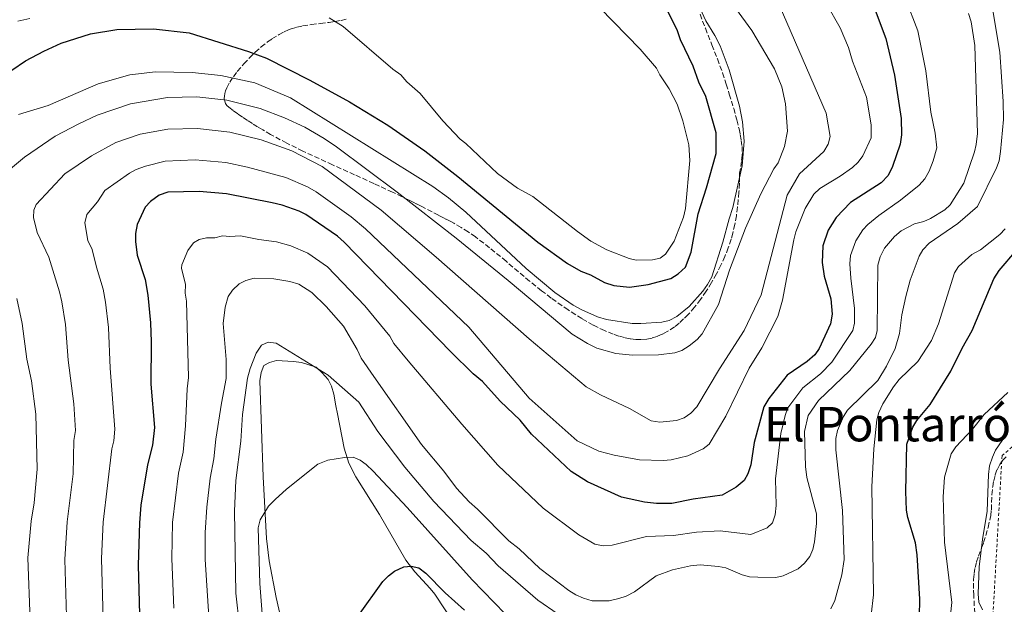
# Model space of a CAD drawing. Units: metres. Extents: x 645020 to 648482, y 4727640 to 4730026.
# Drawn here: x 647242 to 647571, y 4728504 to 4728700 of the extents above; entities that cross this region are included whole.
import ezdxf
from ezdxf.enums import TextEntityAlignment as Align

# ---------------------------------------------------------------- set-up
doc = ezdxf.new("R2010")
doc.units = ezdxf.units.M
doc.header["$MEASUREMENT"] = 0
doc.linetypes.add('DGN Style 2', pattern=[1.739922, 1.043953, -0.695969])
doc.linetypes.add('DGN Style 3', pattern=[2.435891, 1.739922, -0.695969])
for name, color, linetype, lineweight in [('Curva de nivel directora', 30, 'Continuous', 30), ('Curva de nivel intermedia', 30, 'Continuous', 0), ('Línea de cambio de uso (parcela vista)', 92, 'Continuous', 0), ('Senda', 7, 'DGN Style 3', 0), ('Tela metálica o alambrada', 7, 'DGN Style 2', 0), ('Texto de Área (paraje) menor', 7, 'Continuous', 0), ('Zona arbolada', 92, 'DGN Style 3', 0)]:
    doc.layers.add(name, color=color, linetype=linetype, lineweight=lineweight)
doc.styles.add('Style-Arial', font='arial.ttf')

msp = doc.modelspace()

# ---------------------------------------------------------------- linework, layer by layer
at = {"layer": 'Curva de nivel directora', "color": 30, "linetype": 'Continuous', "lineweight": 30, "flags": 128}
for points, elevation in [([(647466.11, 4728622.15), (647468.48, 4728634.92), (647471.28, 4728643.66), (647474.41, 4728655.09), (647474.43, 4728661.95), (647471.05, 4728674.14), (647468.72, 4728678.9), (647466.73, 4728684.24), (647462.55, 4728693.11), (647461.53, 4728696.04), (647455.71, 4728707.95)], 725), ([(647527.54, 4728702.95), (647531.13, 4728693.58), (647534.07, 4728681.28), (647536.32, 4728666.84), (647536.39, 4728661.28), (647535.95, 4728658.22), (647533.39, 4728650.74), (647531.89, 4728647.79), (647529.63, 4728645.33), (647519.36, 4728638.73), (647514.6, 4728633.66), (647511.91, 4728629.43), (647510.15, 4728624.26), (647509.87, 4728618.63), (647510.5, 4728614.06), (647512.77, 4728606.47), (647513.2, 4728601.41), (647512.64, 4728598.22), (647508.82, 4728589.91), (647507.41, 4728587.85), (647504.88, 4728585.61), (647498.19, 4728580.99), (647492.09, 4728573.16), (647490.42, 4728570.44), (647487.18, 4728558.52), (647486, 4728551.08), (647485.01, 4728548.05), (647483.82, 4728545.85), (647481.09, 4728543.56), (647476.43, 4728540.96), (647466.78, 4728539.59)], 700), ([(647239.12, 4728682.9), (647243.74, 4728686.03), (647249.82, 4728689.34), (647255.6, 4728691.98), (647265.38, 4728695.06), (647274.21, 4728696.53), (647286.53, 4728696.74), (647298.43, 4728695.45), (647318.17, 4728689.23), (647324.28, 4728686.92), (647338.75, 4728679.62), (647351.91, 4728672.36), (647364.72, 4728664.51), (647377.08, 4728655.98), (647388.13, 4728647.39), (647414.87, 4728625.51), (647424.78, 4728618.32), (647429.23, 4728615.75), (647432.43, 4728614.52), (647437.12, 4728612.02), (647440.32, 4728610.97), (647445.51, 4728610.43), (647451.71, 4728611.27), (647459.32, 4728613.27), (647461.8, 4728614.91), (647464.23, 4728617.1), (647466.11, 4728622.15)], 725), ([(647466.78, 4728539.59), (647459.63, 4728538.17), (647454.56, 4728538.17), (647450.53, 4728538.55), (647442.88, 4728540.23), (647431.42, 4728545.4), (647426.02, 4728548.81), (647412.81, 4728561.27), (647408.94, 4728565.99), (647402.28, 4728572.33), (647396.37, 4728578.9), (647393.27, 4728581.42), (647385.78, 4728588.82), (647350.21, 4728625.46), (647347.96, 4728627.42), (647337.35, 4728634.74), (647335.11, 4728635.86), (647329.45, 4728637.85), (647326.13, 4728638.66), (647310.9, 4728641.61), (647301.7, 4728642.44), (647291.25, 4728642.13), (647288.38, 4728641.15), (647285.5, 4728639.08), (647283.67, 4728637.11), (647281.06, 4728631.34), (647280.49, 4728628.4), (647280.41, 4728625.7), (647281.06, 4728621.13), (647283.67, 4728613.02), (647284.61, 4728607.77), (647285.51, 4728598.53), (647285.72, 4728592.16), (647285.57, 4728577.95), (647286.77, 4728563.47), (647286.13, 4728557.59), (647284.5, 4728551.08), (647282.28, 4728537.57), (647281.76, 4728531.68), (647281.36, 4728517.52), (647281.76, 4728500.99)], 700), ([(647537.81, 4728542.08), (647538.18, 4728557.95), (647540.12, 4728563.61), (647541.45, 4728565.88), (647545.94, 4728571.18), (647552.86, 4728582.3), (647556.6, 4728590.09), (647560.01, 4728595.98), (647567.2, 4728613.26), (647568.99, 4728615.99), (647574.88, 4728622.93)], 675), ([(647542.39, 4728500.34), (647542.54, 4728506.1), (647541.64, 4728520.94), (647541.02, 4728524.94), (647538.44, 4728533.47), (647538.07, 4728535.94), (647537.81, 4728542.08)], 675), ([(647354.91, 4728500.73), (647363.06, 4728512), (647364.99, 4728513.99), (647366.98, 4728515.49), (647370.07, 4728517), (647372.57, 4728517.18), (647375.07, 4728516.57), (647377.49, 4728514.87), (647383.93, 4728508.28), (647390.37, 4728502.5)], 675)]:
    msp.add_lwpolyline(points, dxfattribs=dict(at, elevation=elevation))
at = {"layer": 'Curva de nivel intermedia', "color": 30, "linetype": 'Continuous', "lineweight": 0, "flags": 128}
for points, elevation in [([(647471.54, 4728611.33), (647472.97, 4728613.93), (647476.74, 4728625.43), (647478.78, 4728633.31), (647480.08, 4728637.06), (647483.17, 4728650.95), (647483.78, 4728659.16), (647483.31, 4728665.64), (647482.24, 4728670.89), (647478.8, 4728683.04), (647475.78, 4728691.13), (647474.04, 4728694.52), (647470.96, 4728699.38), (647465.94, 4728710.47)], 720), ([(647298.17, 4728580.18), (647297.53, 4728605.77), (647297.06, 4728608.4), (647297.16, 4728611.36), (647295.81, 4728616.74), (647295.96, 4728617.86), (647297.96, 4728622.67), (647299.85, 4728625.23), (647301.77, 4728626.35), (647304.21, 4728626.86), (647306.95, 4728626.95), (647309.54, 4728627.57), (647312.02, 4728627.34), (647315.51, 4728627.54), (647321.65, 4728626.35), (647327.6, 4728625.6), (647332.34, 4728624.28), (647337.99, 4728621.77), (647344.64, 4728617.22), (647357.04, 4728604.23), (647365.44, 4728594.09), (647366.78, 4728591.6), (647371.58, 4728585.75), (647389.46, 4728564.62), (647401.54, 4728550.88), (647416.62, 4728536.52), (647428.63, 4728527.69), (647433.95, 4728524.49), (647436.7, 4728523.98), (647439.7, 4728524.23), (647451.16, 4728527.08), (647460.18, 4728527.45), (647467.93, 4728528.59), (647475.82, 4728529.01), (647486.02, 4728527.71), (647491.47, 4728529.95), (647493.24, 4728531.7), (647494.22, 4728534.38), (647494.56, 4728537.49), (647494.3, 4728546.33), (647496.01, 4728561.54), (647497.47, 4728567.58), (647498.45, 4728570.1), (647503.41, 4728576.78), (647509.28, 4728581.48), (647513.07, 4728585.37), (647520.14, 4728595.89), (647520.73, 4728598.35), (647520.71, 4728603.32), (647519.44, 4728613.4), (647519.15, 4728618.18), (647519.29, 4728621), (647521.1, 4728625.88), (647523.43, 4728629.57), (647525.12, 4728631.42), (647528.79, 4728634.41), (647536.03, 4728639.45), (647542.3, 4728644.5), (647544.13, 4728646.61), (647545.62, 4728649.19), (647547.01, 4728652.66), (647548.16, 4728657.01), (647547.64, 4728661.87), (647546.21, 4728668.87), (647544.55, 4728682.77), (647541.8, 4728696.04), (647537.68, 4728706.94)], 695), ([(647345.2, 4728700.45), (647349.84, 4728697.58), (647366.47, 4728683.27), (647369.13, 4728681.35), (647371.13, 4728678.99), (647375.54, 4728675.14), (647383.15, 4728666.02), (647388.88, 4728659.92), (647390.87, 4728658.41), (647401.42, 4728648.36), (647408.05, 4728643.48), (647413.18, 4728640.71), (647428.18, 4728628.99), (647432.57, 4728625.83), (647437.88, 4728622.85), (647445.34, 4728620.03), (647447.78, 4728619.5), (647453.17, 4728619.52), (647455.8, 4728620.1), (647457.5, 4728621.5), (647460.44, 4728625.77), (647463.54, 4728633.83), (647464.24, 4728636.73), (647465.69, 4728652.72), (647465.38, 4728658.03), (647463.35, 4728666.02), (647461.43, 4728671.59), (647458.72, 4728676.69), (647455.64, 4728681.41), (647454.53, 4728683.66), (647449.06, 4728690), (647431.18, 4728708.46)], 730), ([(647236.7, 4728648.25), (647243.39, 4728653.88), (647253.64, 4728660.88), (647261.54, 4728665.04), (647267.62, 4728667.95), (647278.82, 4728671.68), (647291.19, 4728673.79), (647300.95, 4728673.98), (647311.01, 4728672.92), (647322.13, 4728670.16), (647330.19, 4728667.06), (647336.99, 4728663.84), (647343.5, 4728660.09), (647347.66, 4728657.27), (647367.87, 4728642.2), (647387.57, 4728626.84), (647405.02, 4728612.7), (647426.35, 4728594.75), (647431.47, 4728591.57), (647434.63, 4728589.99), (647440.9, 4728588.25), (647446.54, 4728587.72), (647455.23, 4728587.86), (647460.61, 4728588.43), (647462.97, 4728589.28), (647465.39, 4728590.81), (647468.13, 4728592.96), (647469.78, 4728594.84), (647475.22, 4728604.6), (647478.88, 4728616.06), (647484.24, 4728630.19), (647489.35, 4728641.6), (647493.7, 4728649.93), (647495.13, 4728652.03), (647497.25, 4728657.45), (647498.28, 4728662.52), (647497.63, 4728671.7), (647496.37, 4728677.38), (647493.91, 4728683.36), (647486.32, 4728696.17), (647480.9, 4728703.66)], 715), ([(647257.42, 4728500.42), (647256.8, 4728519.36), (647257.64, 4728532.04), (647259.61, 4728548.06), (647259.9, 4728559.23), (647260.46, 4728562.55), (647259.91, 4728571.44), (647257.98, 4728586.08), (647257.04, 4728597.89), (647255.81, 4728605.52), (647255.05, 4728608.88), (647251.5, 4728620.41), (647247.66, 4728628.71), (647246.44, 4728633.72), (647246.52, 4728636.18), (647247.32, 4728638.1), (647256.82, 4728648.29), (647265.74, 4728654.33), (647273.92, 4728658.79), (647282.01, 4728661.5), (647291.21, 4728663.24), (647301.2, 4728663.47), (647312.03, 4728662.21), (647322.42, 4728659.61), (647332.69, 4728656.01), (647342.85, 4728650.73), (647362.49, 4728636.15), (647380.93, 4728620.4), (647411.94, 4728593.2), (647431.05, 4728577.09), (647435.81, 4728574.41), (647445.55, 4728569.84), (647452.78, 4728565.73), (647455.67, 4728565.29), (647461.23, 4728565.86), (647463.79, 4728566.7), (647465.97, 4728568.26), (647468.01, 4728570.44), (647475.59, 4728583.17), (647483.78, 4728595.91), (647489.47, 4728607.82), (647498.14, 4728641.13), (647502.31, 4728648.3), (647510.46, 4728655.78), (647511.89, 4728658.25), (647512.59, 4728660.77), (647511.18, 4728668.58), (647495.49, 4728704.77)], 710), ([(647283.82, 4728650.9), (647290.39, 4728652.54), (647300.4, 4728652.99), (647310.61, 4728652.04), (647317.92, 4728650.49), (647330.64, 4728647.07), (647337.91, 4728643.94), (647340.79, 4728642.25), (647352.54, 4728633.88), (647357.26, 4728629.94), (647391.81, 4728597.06), (647411.96, 4728573.32), (647427.97, 4728559.12), (647435.31, 4728555.62), (647440.42, 4728554.29), (647448.83, 4728552.77), (647456.73, 4728552.46), (647459.48, 4728552.69), (647464.97, 4728554), (647470.08, 4728556.34), (647472.07, 4728557.91), (647477.74, 4728567.36), (647485.51, 4728583.34), (647489.69, 4728590.2), (647495.1, 4728600.63), (647496.67, 4728606.05), (647500.4, 4728626.25), (647501.09, 4728628.95), (647504.21, 4728636.72), (647507.08, 4728641.54), (647509.07, 4728643.4), (647515.86, 4728647.49), (647520.04, 4728650.43), (647521.85, 4728652.24), (647523.47, 4728654.34), (647526.25, 4728660.32), (647526.19, 4728664.73), (647524.63, 4728673.89), (647520.04, 4728685.94), (647518.63, 4728690.51), (647515.91, 4728697.14), (647511.36, 4728705.11)], 705), ([(647512.81, 4728502.89), (647514.06, 4728505.65), (647516.47, 4728514.3), (647517.21, 4728519.36), (647516.62, 4728535.73), (647514.49, 4728556.07), (647514.41, 4728559.82), (647514.98, 4728562.52), (647516.99, 4728567.2), (647518.39, 4728569.27), (647528.52, 4728579.28), (647531.36, 4728584.02), (647534.27, 4728589.88), (647535.76, 4728594.91), (647536.54, 4728601.18), (647537.79, 4728607.33), (647539.3, 4728612.74), (647542.23, 4728620.74), (647543.54, 4728622.87), (647545.61, 4728625.17), (647555.17, 4728631.72), (647561.81, 4728637.33), (647568.1, 4728650.29), (647569, 4728652.62), (647569.48, 4728655.72), (647570.42, 4728666.41), (647570.33, 4728672.49), (647569.21, 4728689), (647566.91, 4728702.92)], 685), ([(647241.2, 4728699.32), (647245.15, 4728700.18)], 730), ([(647305.51, 4728491.63), (647303.74, 4728519.46), (647303.7, 4728528.38), (647304.24, 4728536.85), (647305.37, 4728546.54), (647306.63, 4728553), (647307.26, 4728559.63), (647309.16, 4728571.66), (647310.74, 4728579.91), (647310.77, 4728586.25), (647309.72, 4728598.24), (647310.44, 4728603.77), (647311.42, 4728607.32), (647312.85, 4728609.43), (647315.15, 4728611.55), (647317.37, 4728612.69), (647320.12, 4728613.46), (647326.63, 4728613.19), (647332.03, 4728612.3), (647334.99, 4728611.37), (647339.4, 4728608.65), (647344.17, 4728603.92), (647349.93, 4728597.35), (647354.55, 4728589.63), (647355.82, 4728586.71), (647360.07, 4728580.53), (647375.99, 4728557.88), (647383.47, 4728548.94), (647387.72, 4728543.25), (647391.96, 4728538.66), (647394.69, 4728536.25), (647405.14, 4728525.66), (647408.61, 4728523), (647415.57, 4728516.38), (647425.26, 4728509.01), (647427.59, 4728507.62), (647430.18, 4728506.44), (647433.01, 4728505.63), (647438.69, 4728505.63), (647441.92, 4728506.34), (647444.43, 4728507.16), (647447.15, 4728508.63), (647454.43, 4728513.92), (647459.84, 4728515.97), (647465.89, 4728517.28), (647469.07, 4728517.58), (647475.2, 4728517.06), (647477.66, 4728516.62), (647483.2, 4728514.25), (647485.61, 4728513.57), (647488.4, 4728513.48), (647494.35, 4728513.44), (647496.8, 4728513.95), (647501.84, 4728516.33), (647503.96, 4728518.22), (647505.74, 4728520.46), (647506.8, 4728522.75), (647507.36, 4728525.26), (647508.03, 4728531.41), (647507.98, 4728534.72), (647504.78, 4728546.81), (647504.32, 4728550.5), (647504, 4728562.13), (647505.15, 4728567.55), (647508.62, 4728572.56), (647519.11, 4728582.52), (647526.2, 4728591.33), (647527.64, 4728593.55), (647528.21, 4728595.99), (647528.43, 4728617.73), (647529.26, 4728620.55), (647530.72, 4728623.48), (647534.02, 4728627.38), (647536.26, 4728629.2), (647540.72, 4728631.62), (647543.81, 4728632.38), (647546.1, 4728633.38), (647550.85, 4728636.28), (647552.69, 4728637.98), (647557.25, 4728645.15), (647560.82, 4728655.66), (647561.31, 4728658.12), (647561.72, 4728661.8), (647560.89, 4728691.18), (647559.61, 4728699.13), (647558.73, 4728701.85)], 690), ([(647241.42, 4728668.09), (647251.33, 4728671.17), (647267.97, 4728678.38), (647278.57, 4728681.43), (647287.12, 4728682.42), (647299.42, 4728682.18), (647308.94, 4728681.17), (647320.34, 4728678.66), (647332.2, 4728673.69), (647379.81, 4728644.07), (647385.02, 4728640.29), (647390.8, 4728635.52), (647410.97, 4728616.69), (647420.56, 4728608.68), (647426.72, 4728604.41), (647429.53, 4728602.85), (647434.82, 4728600.46), (647437.81, 4728599.67), (647446.41, 4728598.25), (647449.27, 4728598.24), (647456.31, 4728598.73), (647458.74, 4728599.33), (647461.3, 4728600.64), (647465.47, 4728603.94), (647469.99, 4728609.11), (647471.54, 4728611.33)], 720), ([(647269.66, 4728499.46), (647269.11, 4728519.69), (647269.7, 4728531.86), (647272.5, 4728556.37), (647273.19, 4728559.09), (647273.61, 4728563.01), (647271.95, 4728583.31), (647271.41, 4728596.89), (647270.44, 4728605.42), (647269.64, 4728609.73), (647267.39, 4728617.11), (647265.96, 4728623.05), (647264.49, 4728626.05), (647263.57, 4728631.96), (647264.19, 4728634.72), (647267.79, 4728638.96), (647270.24, 4728642.7), (647278.43, 4728648.53), (647280.63, 4728649.73), (647283.82, 4728650.9)], 705), ([(647526.24, 4728500.92), (647527.02, 4728507.56), (647526.45, 4728543.67), (647527.11, 4728556.42), (647528.19, 4728566.11), (647528.79, 4728568.54), (647530.19, 4728571.41), (647533.65, 4728577.09), (647535.57, 4728579.57), (647541.84, 4728585.55), (647546.43, 4728592.55), (647548.7, 4728598.14), (647554.08, 4728615.16), (647555.45, 4728617.36), (647559.9, 4728621.29), (647562.81, 4728622.85), (647569.22, 4728627.98), (647571.03, 4728629.96)], 680), ([(647245.28, 4728499.04), (647244.52, 4728519.97), (647245.57, 4728532.22), (647246.62, 4728538.32), (647247.66, 4728549.6), (647247.13, 4728567.96), (647245.76, 4728579.11), (647244.15, 4728586.4), (647242.62, 4728598.26), (647240.85, 4728606.67)], 715), ([(647316.45, 4728486.32), (647314.03, 4728508.2), (647313.55, 4728535.55), (647313.97, 4728545.84), (647315.68, 4728558.92), (647316.16, 4728567.87), (647317.93, 4728580.02), (647318.73, 4728583.22), (647320.82, 4728588.32), (647322.53, 4728590.99), (647324.83, 4728591.99), (647327.45, 4728591.72), (647344.85, 4728581.05), (647355.03, 4728572.03), (647361.39, 4728562.19), (647370.44, 4728550.22), (647380.18, 4728538.81), (647392.61, 4728525.71), (647397.58, 4728521.51), (647401.68, 4728517.28), (647414.84, 4728505.86), (647421.66, 4728501.17)], 685), ([(647293.22, 4728503.13), (647292.59, 4728519.74), (647292.84, 4728531.77), (647294.84, 4728548.22), (647296.38, 4728555.3), (647297.22, 4728564.04), (647297.68, 4728576.47), (647298.17, 4728580.18)], 695), ([(647551.62, 4728490.69), (647553.18, 4728505), (647550.77, 4728525.17), (647550.31, 4728540.35), (647550.72, 4728546.91), (647553.01, 4728554.76), (647554.56, 4728557.11), (647560.05, 4728562.91), (647563.99, 4728567.88), (647571.91, 4728575.26)], 670), ([(647563.4, 4728502.57), (647562.25, 4728505.13), (647561.97, 4728507.94), (647562.31, 4728517.01), (647563.4, 4728526.08), (647564.96, 4728535.54), (647565.39, 4728547.76), (647565.8, 4728550.68), (647566.74, 4728553.66), (647567.82, 4728555.91), (647571.24, 4728560.94)], 665), ([(647324.29, 4728480.94), (647321.97, 4728511.39), (647321.44, 4728529.95), (647322.13, 4728532.65), (647324.85, 4728537.19), (647327.17, 4728539.46), (647330.91, 4728542.95), (647341.42, 4728551.25), (647344.72, 4728552.6), (647350.34, 4728553.54), (647353.15, 4728553.58), (647355.47, 4728552.65), (647357.56, 4728551.21), (647359.85, 4728548.94), (647371.25, 4728536.76), (647392.96, 4728512.57), (647403.93, 4728501.23)], 680)]:
    msp.add_lwpolyline(points, dxfattribs=dict(at, elevation=elevation))
at = {"layer": 'Línea de cambio de uso (parcela vista)', "color": 92, "linetype": 'Continuous', "lineweight": 0}
msp.add_polyline3d([(647335.55, 4728471.18, 675.6), (647327.46, 4728506.72, 679.2), (647325.07, 4728519.01, 678.94), (647324.18, 4728526.45, 678.98), (647323.07, 4728547.08, 680.73), (647321.98, 4728579.1, 683.59), (647322.41, 4728581.93, 683.59), (647323.39, 4728584.23, 683.59), (647325.18, 4728585.19, 683.59), (647327.57, 4728585.92, 683.59), (647333.24, 4728585.55, 683.59), (647335.91, 4728585.28, 682.68), (647340.79, 4728583.63, 682.68), (647342.86, 4728581.78, 682.68), (647344.78, 4728579.54, 681.77), (647345.98, 4728577.34, 681.77), (647346.67, 4728574.62, 681.77), (647347.35, 4728570.8, 681.77), (647347.94, 4728568.07, 680.86), (647350.15, 4728556.58, 680.86), (647351.75, 4728551.55, 680.86), (647354.07, 4728547.05, 680.59), (647362.01, 4728534.43, 678.24), (647370.8, 4728519.21, 675.38), (647373.81, 4728515.25, 675.21), (647378.96, 4728509.72, 675.55), (647380.52, 4728507.78, 675.44), (647390.41, 4728492.76, 673.39)], dxfattribs=at)
at = {"layer": 'Senda', "color": 7, "linetype": 'DGN Style 3', "lineweight": 0}
msp.add_polyline3d([(647560.85, 4728501.46, 665.44), (647560.5, 4728507.45, 665.09), (647560.44, 4728509.73, 664.96), (647560.48, 4728512.72, 664.79), (647560.64, 4728514.71, 664.68), (647560.95, 4728516.7, 664.58), (647561.43, 4728518.58, 664.52), (647562.07, 4728520.48, 664.56), (647563.15, 4728523.26, 664.71), (647563.81, 4728525.14, 664.78), (647565.3, 4728530.15, 664.8), (647566.01, 4728533.06, 664.78), (647566.2, 4728534.08, 664.77), (647566.4, 4728536.06, 664.74), (647566.55, 4728541.07, 664.6), (647566.85, 4728543.8, 664.49), (647567.2, 4728545.75, 664.33), (647567.7, 4728547.68, 664.16), (647568.3, 4728549.4, 664.06), (647568.73, 4728550.32, 664.05), (647569.24, 4728551.19, 664.05), (647569.82, 4728552, 664.06), (647570.46, 4728552.78, 664.07), (647571.37, 4728553.74, 664.06)], dxfattribs=at)
at = {"layer": 'Tela metálica o alambrada', "color": 7, "linetype": 'DGN Style 2', "lineweight": 0}
msp.add_polyline3d([(647635.62, 4728727.76, 650.53), (647639.57, 4728645.42, 656.5), (647611.37, 4728590.15, 661.62), (647569.97, 4728554.12, 664.41), (647563.84, 4728446.24, 665), (647474.69, 4728423.31, 665.79), (647467.94, 4728406.43, 662.25), (647460.62, 4728394.05, 660.04), (647457.25, 4728386.74, 659.29), (647471.32, 4728373.8, 655.93), (647488.2, 4728354.66, 654), (647499.45, 4728342.28, 650.78), (647502.83, 4728333.84, 650), (647498.89, 4728322.03, 650.5), (647502.67, 4728313.14, 651.61), (647504.07, 4728297.97, 655), (647500.14, 4728258.09, 660.67), (647484.98, 4728233.37, 663.25), (647462.79, 4728213.99, 664.85), (647450.08, 4728209.23, 665)], dxfattribs=at)
at = {"layer": 'Zona arbolada', "color": 92, "linetype": 'DGN Style 3', "lineweight": 0}
for points in [[(647469.06, 4728701.63, 721.05), (647470.85, 4728696.96, 721.34), (647473.05, 4728691.37, 721.56), (647474.87, 4728686.7, 721.64), (647476.59, 4728682, 721.63), (647477.85, 4728678.21, 721.56), (647478.85, 4728674.97, 721.45), (647480.31, 4728670.16, 721.18), (647481.4, 4728666.29, 720.94), (647482.11, 4728663.37, 720.77), (647482.51, 4728661.41, 720.68), (647482.84, 4728659.45, 720.61), (647483.09, 4728657.48, 720.57), (647483.22, 4728655.43, 720.57), (647483.18, 4728654.44, 720.57), (647482.93, 4728652.45, 720.57), (647482.29, 4728648.47, 720.57), (647482.21, 4728647.27, 720.57), (647482.2, 4728645.13, 720.57), (647482.07, 4728642.15, 720.52), (647481.64, 4728637.22, 720.35), (647481.23, 4728634.28, 720.22), (647480.7, 4728631.35, 720.07), (647480.02, 4728628.43, 719.92), (647479.47, 4728626.48, 719.83), (647478.51, 4728623.56, 719.71), (647477.36, 4728620.64, 719.63), (647476.07, 4728617.82, 719.59), (647474.58, 4728614.87, 719.55), (647472.94, 4728611.94, 719.52), (647471.16, 4728609.08, 719.5), (647469.25, 4728606.32, 719.49), (647467.22, 4728603.72, 719.49), (647465.08, 4728601.29, 719.49), (647463.6, 4728599.8, 719.5), (647462.07, 4728598.42, 719.5), (647460.51, 4728597.17, 719.52), (647458.09, 4728595.56, 719.54), (647456.44, 4728594.67, 719.55), (647454.76, 4728593.96, 719.57), (647453.04, 4728593.42, 719.59), (647451.31, 4728593.08, 719.61), (647449.42, 4728592.93, 719.64), (647447.61, 4728592.98, 719.68), (647445.76, 4728593.19, 719.72), (647443.88, 4728593.56, 719.77), (647441.98, 4728594.08, 719.82), (647440.07, 4728594.72, 719.88), (647437.19, 4728595.89, 719.98), (647433.35, 4728597.77, 720.11), (647429.58, 4728599.92, 720.25), (647425.02, 4728602.83, 720.41), (647419.33, 4728606.8, 720.59), (647416.12, 4728609.23, 720.66), (647412.14, 4728612.43, 720.7), (647404.27, 4728619.07, 720.62), (647398.76, 4728623.6, 720.42), (647394.02, 4728627.2, 720.17), (647391.63, 4728628.86, 720.01), (647389.22, 4728630.39, 719.83), (647386.79, 4728631.78, 719.63), (647385.76, 4728632.32, 719.5), (647384.14, 4728633.18, 719.03), (647383.33, 4728633.61, 718.69), (647381.7, 4728634.47, 717.87), (647375.94, 4728637.45, 714.47), (647374.26, 4728638.3, 713.68), (647373.42, 4728638.72, 713.37), (647371.71, 4728639.57, 712.96), (647366.35, 4728642.14, 712.34), (647360.06, 4728645.07, 711.83), (647353.64, 4728647.99, 711.48), (647346.27, 4728651.33, 711.21), (647336.41, 4728655.87, 710.98), (647330.98, 4728658.56, 710.65), (647325.62, 4728661.45, 710.33), (647322.99, 4728662.97, 710.26), (647321.26, 4728664.01, 710.27), (647319.56, 4728665.07, 710.35), (647317.88, 4728666.15, 710.5), (647316.23, 4728667.25, 710.74), (647314.62, 4728668.37, 711.07), (647313.04, 4728669.52, 711.51), (647311.69, 4728670.53, 711.99), (647311.03, 4728671.16, 712.31), (647310.56, 4728671.85, 712.67), (647310.27, 4728672.61, 713.07), (647310.14, 4728673.42, 713.5), (647310.16, 4728674.27, 713.96), (647310.31, 4728675.16, 714.44), (647310.58, 4728676.08, 714.93), (647310.95, 4728677.02, 715.44), (647311.94, 4728678.9, 716.48), (647313.15, 4728680.76, 717.52), (647314.48, 4728682.5, 718.53), (647316.64, 4728685.01, 720.06), (647318.53, 4728687.04, 721.42), (647320.45, 4728688.94, 722.79), (647322.44, 4728690.72, 724.15), (647324.55, 4728692.37, 725.45), (647326.04, 4728693.4, 726.27), (647328.42, 4728694.84, 727.38), (647330.12, 4728695.73, 728.02), (647331.55, 4728696.38, 728.48), (647332.47, 4728696.73, 728.73), (647334.35, 4728697.3, 729.18), (647336.27, 4728697.73, 729.55), (647339.21, 4728698.2, 729.99), (647342.2, 4728698.55, 730.31), (647345.19, 4728698.9, 730.55), (647347.18, 4728699.2, 730.68), (647349.15, 4728699.59, 730.79), (647351.08, 4728700.1, 730.91)], [(647389.22, 4728630.39, 719.83), (647386.79, 4728631.78, 719.63), (647385.76, 4728632.32, 719.5), (647384.14, 4728633.18, 719.03), (647383.33, 4728633.61, 718.69), (647381.7, 4728634.47, 717.87), (647375.94, 4728637.45, 714.47), (647374.26, 4728638.3, 713.68), (647373.42, 4728638.72, 713.37), (647371.71, 4728639.57, 712.96), (647366.35, 4728642.14, 712.34), (647360.06, 4728645.07, 711.83), (647353.64, 4728647.99, 711.48), (647346.27, 4728651.33, 711.21), (647336.41, 4728655.87, 710.98), (647330.98, 4728658.56, 710.65), (647325.62, 4728661.45, 710.33), (647322.99, 4728662.97, 710.26), (647321.26, 4728664.01, 710.27), (647319.56, 4728665.07, 710.35), (647317.88, 4728666.15, 710.5), (647316.23, 4728667.25, 710.74), (647314.62, 4728668.37, 711.07), (647313.04, 4728669.52, 711.51), (647311.69, 4728670.53, 711.99), (647311.03, 4728671.16, 712.31), (647310.56, 4728671.85, 712.67), (647310.27, 4728672.61, 713.07), (647310.14, 4728673.42, 713.5), (647310.16, 4728674.27, 713.96), (647310.31, 4728675.16, 714.44), (647310.58, 4728676.08, 714.93), (647310.95, 4728677.02, 715.44), (647311.94, 4728678.9, 716.48), (647313.15, 4728680.76, 717.52), (647314.48, 4728682.5, 718.53), (647316.64, 4728685.01, 720.06), (647318.53, 4728687.04, 721.42), (647320.45, 4728688.94, 722.79), (647322.44, 4728690.72, 724.15), (647324.55, 4728692.37, 725.45), (647326.04, 4728693.4, 726.27), (647328.42, 4728694.84, 727.38), (647330.12, 4728695.73, 728.02), (647331.55, 4728696.38, 728.48), (647332.47, 4728696.73, 728.73), (647334.35, 4728697.3, 729.18), (647336.27, 4728697.73, 729.55), (647339.21, 4728698.2, 729.99), (647342.2, 4728698.55, 730.31), (647345.19, 4728698.9, 730.55), (647347.18, 4728699.2, 730.68), (647349.15, 4728699.59, 730.79), (647351.08, 4728700.1, 730.91)], [(647469.06, 4728701.63, 721.05), (647470.85, 4728696.96, 721.34), (647473.05, 4728691.37, 721.56), (647474.87, 4728686.7, 721.64), (647476.59, 4728682, 721.63), (647477.85, 4728678.21, 721.56), (647478.85, 4728674.97, 721.45), (647480.31, 4728670.16, 721.18), (647481.4, 4728666.29, 720.94), (647482.11, 4728663.37, 720.77), (647482.51, 4728661.41, 720.68), (647482.84, 4728659.45, 720.61), (647483.09, 4728657.48, 720.57), (647483.22, 4728655.43, 720.57), (647483.18, 4728654.44, 720.57), (647482.93, 4728652.45, 720.57), (647482.29, 4728648.47, 720.57), (647482.21, 4728647.27, 720.57), (647482.2, 4728645.13, 720.57), (647482.07, 4728642.15, 720.52), (647481.64, 4728637.22, 720.35), (647481.23, 4728634.28, 720.22), (647480.7, 4728631.35, 720.07), (647480.02, 4728628.43, 719.92), (647479.47, 4728626.48, 719.83), (647478.51, 4728623.56, 719.71), (647477.36, 4728620.64, 719.63), (647476.07, 4728617.82, 719.59), (647474.58, 4728614.87, 719.55), (647472.94, 4728611.94, 719.52), (647471.16, 4728609.08, 719.5), (647469.25, 4728606.32, 719.49), (647467.22, 4728603.72, 719.49), (647465.08, 4728601.29, 719.49), (647463.6, 4728599.8, 719.5), (647462.07, 4728598.42, 719.5), (647460.51, 4728597.17, 719.52), (647458.09, 4728595.56, 719.54), (647456.44, 4728594.67, 719.55), (647454.76, 4728593.96, 719.57), (647453.04, 4728593.42, 719.59), (647451.31, 4728593.08, 719.61), (647449.42, 4728592.93, 719.64), (647447.61, 4728592.98, 719.68), (647445.76, 4728593.19, 719.72), (647443.88, 4728593.56, 719.77), (647441.98, 4728594.08, 719.82), (647440.07, 4728594.72, 719.88), (647437.19, 4728595.89, 719.98), (647433.35, 4728597.77, 720.11), (647429.58, 4728599.92, 720.25), (647425.02, 4728602.83, 720.41), (647419.33, 4728606.8, 720.59), (647416.12, 4728609.23, 720.66), (647412.14, 4728612.43, 720.7), (647404.27, 4728619.07, 720.62), (647398.76, 4728623.6, 720.42), (647394.02, 4728627.2, 720.17), (647391.63, 4728628.86, 720.01), (647389.22, 4728630.39, 719.83)]]:
    msp.add_polyline3d(points, dxfattribs=at)

# ---------------------------------------------------------------- texts
at = {"layer": 'Texto de Área (paraje) menor', "color": 7, "linetype": 'Continuous', "lineweight": 0, "style": 'Style-Arial'}
msp.add_text('El Pontarrón', height=11.5, dxfattribs=at).set_placement((647536.4928, 4728564.64, 686.85), align=Align.MIDDLE_CENTER)

doc.saveas('drawing.dxf')
